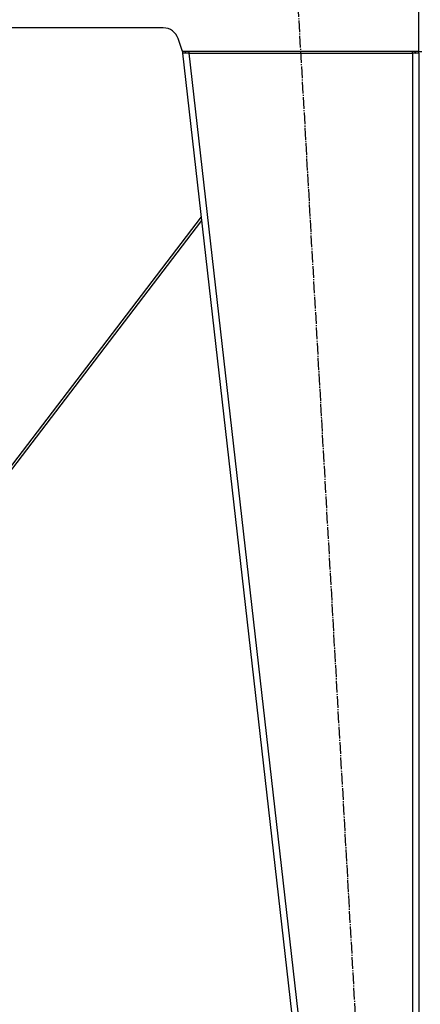
# Model space of a CAD drawing. Units: millimetres. Extents: x 0 to 21777, y -7 to 14850.
# Drawn here: x 4846 to 5355, y 9380 to 10628 of the extents above; entities that cross this region are included whole.
import ezdxf

# ---------------------------------------------------------------- set-up
doc = ezdxf.new("R2010")
doc.units = ezdxf.units.MM
doc.linetypes.add('K5LT_AXLED', pattern=[19.5, 15, -1.5, 1.5, -1.5])
doc.linetypes.add('K5LT_THIN', pattern=[0])
for name, color, linetype, true_color in [('OSI', 2, 'Continuous', 0xffff00), ('R', 1, 'Continuous', 0xff0000), ('WELDING', 7, 'Continuous', 0xffffff)]:
    doc.layers.add(name, color=color, linetype=linetype, true_color=true_color)

msp = doc.modelspace()

# ---------------------------------------------------------------- linework, layer by layer
at = {"layer": 'OSI', "color": 30, "linetype": 'K5LT_AXLED', "lineweight": 30, "true_color": 0xff8000}
msp.add_line((5197.1, 10685.4), (5313.4, 8637.7), dxfattribs=at)
at = {"layer": 'R', "color": 7, "linetype": 'K5LT_THIN', "lineweight": 30}
for p, q in [((5352.7, 10587.5), (5352.7, 10659.5)), ((5028.3, 10617.5), (4285.1, 10617.5)), ((5052.7, 10587.5), (5047.3, 10603.8)), ((5052.4, 10588.6), (5052.7, 10585.5)), ((5352.7, 10587.5), (5052.7, 10587.5)), ((5056.7, 10586), (5052.7, 10585.5)), ((5056.7, 10586), (5056.5, 10587.5)), ((5060.8, 10585.5), (5056.7, 10586)), ((5060.8, 10587.5), (5060.8, 10585.5)), ((5344.7, 10585.5), (5344.7, 10587.5)), ((5344.7, 10586), (5347.5, 10585.8)), ((5347.5, 10585.8), (5348.7, 10585.5)), ((5352.7, 10587.5), (5356.7, 10587.5)), ((5060.8, 10585.5), (5052.7, 10585.5)), ((5052.7, 10585.5), (5262.7, 8743.5)), ((5060.8, 10585.5), (5270.8, 8743.5)), ((5060.8, 10585.5), (5344.7, 10585.5)), ((5352.7, 10585.5), (5344.7, 10585.5)), ((5344.7, 10585.5), (5344.7, 8743.5)), ((5348.7, 10585.5), (5348.7, 10585.5)), ((5352.7, 10585.5), (5352.7, 8743.5)), ((5076.4, 10377.9), (4761.7, 9966.2)), ((5076.9, 10373.3), (4765.7, 9966.2))]:
    msp.add_line(p, q, dxfattribs=at)
for centre, radius, start, end in [((5028.3, 10597.5), 20, 18.4349, 90), ((5344.7, 10585.5), 4, 0, 30), ((5344.7, 10585.5), 8, 0, 14.4775)]:
    msp.add_arc(centre, radius, start, end, dxfattribs=at)
at = {"layer": 'WELDING', "color": 7, "linetype": 'K5LT_THIN', "lineweight": 30}
msp.add_line((5348.7, 10585.7), (5347.5, 10585.8), dxfattribs=at)
msp.add_line((5348.7, 10585.7), (5347.5, 10585.8), dxfattribs=at)

doc.saveas('drawing.dxf')
